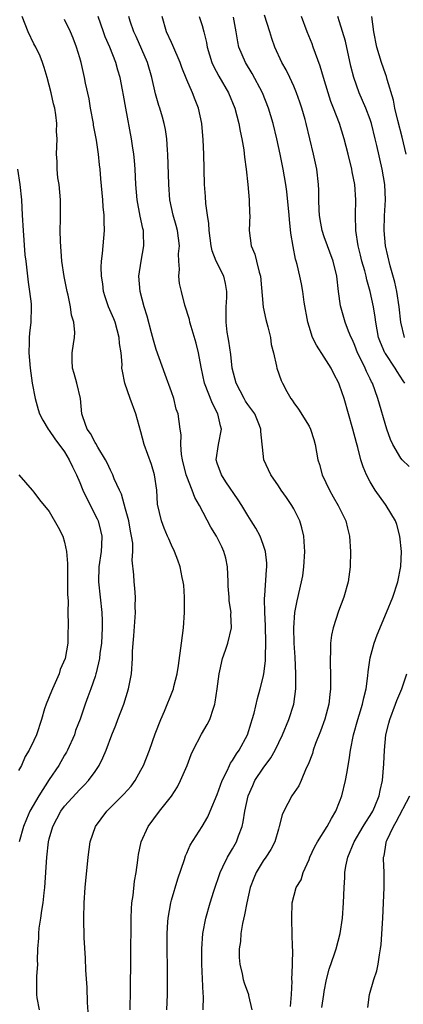
# Model space of a CAD drawing. Units: inches. Extents: x 2619000 to 2622000, y 1473000 to 1476000.
# Drawn here: x 2619379 to 2619429, y 1473506 to 1473635 of the extents above; entities that cross this region are included whole.
import ezdxf

# ---------------------------------------------------------------- set-up
doc = ezdxf.new("R2010")
doc.units = ezdxf.units.IN
doc.header["$MEASUREMENT"] = 0
doc.layers.add('LD26191473_2ft', color=179, linetype='Continuous')

msp = doc.modelspace()

# ---------------------------------------------------------------- linework, layer by layer
at = {"layer": 'LD26191473_2ft'}
for points, elevation in [([(2619381.72, 1473505), (2619381.41, 1473506.59), (2619381.38, 1473507), (2619381.37, 1473509.37), (2619381.49, 1473511), (2619381.47, 1473511.47), (2619381.52, 1473513), (2619381.63, 1473514.37), (2619381.63, 1473515), (2619381.69, 1473515.69), (2619381.92, 1473517), (2619382.03, 1473518.03), (2619382.22, 1473519), (2619382.34, 1473520.34), (2619382.42, 1473521), (2619382.68, 1473525), (2619382.91, 1473527), (2619383, 1473527.37), (2619383.47, 1473529), (2619384.01, 1473529.99), (2619384.52, 1473531), (2619385, 1473531.67), (2619387, 1473533.86), (2619387.58, 1473534.42), (2619388.14, 1473535), (2619389, 1473536.21), (2619389.54, 1473537), (2619390.02, 1473537.98), (2619390.44, 1473539), (2619391.2, 1473541), (2619391.73, 1473542.27), (2619391.99, 1473543), (2619392.76, 1473545), (2619393.39, 1473547), (2619393.76, 1473549), (2619393.88, 1473551), (2619393.91, 1473551.91), (2619393.97, 1473553), (2619394.06, 1473553.94), (2619394.3, 1473557), (2619394.26, 1473557.74), (2619394.29, 1473559), (2619394.21, 1473560.21), (2619394.1, 1473561), (2619394.06, 1473561.94), (2619393.87, 1473563.87), (2619393.94, 1473565), (2619393.93, 1473566.07), (2619393.78, 1473567), (2619393.63, 1473567.63), (2619393.4, 1473569), (2619393, 1473570.53), (2619392.47, 1473572.47), (2619392.19, 1473573), (2619391.52, 1473574.48), (2619391.32, 1473575), (2619391, 1473575.63), (2619390.59, 1473576.59), (2619390.38, 1473577), (2619389.36, 1473578.64), (2619389.11, 1473579.11), (2619389, 1473579.25), (2619388.41, 1473580.41), (2619387.96, 1473581), (2619387.4, 1473582.6), (2619387.28, 1473583), (2619387.1, 1473585), (2619386.63, 1473587), (2619386.28, 1473588.28), (2619386.06, 1473589), (2619386.01, 1473589.99), (2619386.01, 1473591), (2619386.17, 1473592.17), (2619386.3, 1473593), (2619386.34, 1473593.66), (2619386.21, 1473595), (2619385.92, 1473595.92), (2619385.79, 1473597), (2619385.46, 1473598.54), (2619385.35, 1473599), (2619384.96, 1473600.96), (2619384.67, 1473603), (2619384.46, 1473605.54), (2619384.45, 1473607), (2619384.49, 1473608.49), (2619384.46, 1473611), (2619384.28, 1473613), (2619384.13, 1473613.87), (2619384.04, 1473615), (2619384.04, 1473616.04), (2619383.94, 1473617), (2619384.02, 1473619), (2619383.97, 1473619.97), (2619384, 1473621), (2619383.88, 1473622.12), (2619383.72, 1473623), (2619383.56, 1473623.56), (2619383.25, 1473625), (2619382.72, 1473627), (2619382.33, 1473628.33), (2619382.11, 1473629), (2619381.8, 1473629.8), (2619381.23, 1473631), (2619381, 1473631.43), (2619380.25, 1473633), (2619379.46, 1473635)], 8846), ([(2619388.14, 1473504.14), (2619388.02, 1473505.98), (2619387.95, 1473507.95), (2619387.81, 1473510.19), (2619387.75, 1473511.75), (2619387.59, 1473514.41), (2619387.51, 1473517), (2619387.56, 1473519), (2619387.71, 1473521), (2619388.1, 1473525), (2619388.37, 1473527), (2619389.05, 1473529), (2619390.54, 1473531), (2619392.54, 1473533), (2619392.77, 1473533.23), (2619393.71, 1473534.29), (2619394.24, 1473535), (2619395, 1473536.37), (2619395.34, 1473537), (2619396.11, 1473539), (2619396.87, 1473541.13), (2619397.6, 1473543), (2619398.08, 1473544.08), (2619399.2, 1473546.8), (2619399.27, 1473547), (2619399.33, 1473547.33), (2619399.75, 1473549), (2619399.93, 1473550.07), (2619400.33, 1473553), (2619400.57, 1473555), (2619400.7, 1473557), (2619400.71, 1473559), (2619400.6, 1473560.6), (2619400.55, 1473561), (2619400.42, 1473561.58), (2619400.14, 1473563), (2619399.84, 1473563.84), (2619399.4, 1473565), (2619399, 1473565.81), (2619398.64, 1473566.64), (2619398.5, 1473567), (2619398.05, 1473568.05), (2619397.68, 1473569), (2619397.19, 1473571.19), (2619397.08, 1473573), (2619396.8, 1473575), (2619396.37, 1473576.37), (2619395.43, 1473579), (2619395, 1473580.65), (2619394.32, 1473583), (2619393.58, 1473585), (2619392.88, 1473587), (2619392.57, 1473588.57), (2619392.52, 1473589), (2619392.53, 1473589.47), (2619392.4, 1473591), (2619392.21, 1473592.21), (2619392.17, 1473593), (2619391.61, 1473595), (2619391.45, 1473595.45), (2619390.77, 1473597), (2619390.33, 1473598.33), (2619390.12, 1473599), (2619390.01, 1473600.01), (2619389.86, 1473601), (2619389.81, 1473602.19), (2619389.85, 1473603), (2619389.99, 1473603.99), (2619390.05, 1473605), (2619390.24, 1473607), (2619390.17, 1473608.17), (2619390.2, 1473609), (2619390.07, 1473610.07), (2619390.02, 1473611), (2619389.77, 1473613.77), (2619389.67, 1473615), (2619389.59, 1473615.59), (2619389.46, 1473617), (2619389.18, 1473618.82), (2619388.8, 1473620.8), (2619388.78, 1473621), (2619388.41, 1473623), (2619388.21, 1473624.21), (2619387.74, 1473626.26), (2619387.61, 1473627), (2619387.16, 1473629), (2619387, 1473629.58), (2619386.58, 1473631), (2619386.15, 1473632.15), (2619385.79, 1473633), (2619385, 1473634.62)], 8848), ([(2619393.6, 1473505), (2619393.64, 1473507.64), (2619393.69, 1473511.69), (2619393.72, 1473517), (2619393.76, 1473518.24), (2619393.82, 1473519), (2619393.97, 1473519.97), (2619394.15, 1473521.85), (2619394.36, 1473523), (2619394.58, 1473524.58), (2619394.62, 1473525), (2619394.68, 1473525.32), (2619395.04, 1473527), (2619395.95, 1473529), (2619397.43, 1473531), (2619399, 1473532.98), (2619399.79, 1473534.21), (2619400.2, 1473535), (2619401.04, 1473537), (2619401.58, 1473538.42), (2619401.84, 1473539), (2619402.92, 1473541.08), (2619403.66, 1473542.34), (2619404, 1473543), (2619404.48, 1473544.48), (2619404.68, 1473545), (2619404.74, 1473545.26), (2619404.99, 1473547), (2619405.24, 1473549), (2619405.35, 1473549.35), (2619405.69, 1473551), (2619406.08, 1473552.08), (2619406.36, 1473553), (2619406.86, 1473555), (2619406.79, 1473556.79), (2619406.8, 1473557), (2619406.53, 1473558.53), (2619406.53, 1473559), (2619406.43, 1473560.43), (2619406.43, 1473561), (2619406.34, 1473563), (2619406.1, 1473564.1), (2619405.86, 1473565), (2619405.59, 1473565.59), (2619404.91, 1473567), (2619404.17, 1473568.17), (2619402.66, 1473571), (2619402.06, 1473572.06), (2619401.72, 1473573), (2619401, 1473574.82), (2619400.94, 1473575), (2619400.46, 1473577), (2619400.31, 1473577.69), (2619400.23, 1473579), (2619400.27, 1473580.27), (2619400.14, 1473581), (2619399.86, 1473583), (2619399.61, 1473583.61), (2619399.3, 1473585), (2619399, 1473585.89), (2619398.17, 1473588.17), (2619397, 1473591.41), (2619396.63, 1473592.63), (2619396.39, 1473593.61), (2619395.8, 1473595.8), (2619395.43, 1473597), (2619394.9, 1473599), (2619394.75, 1473601), (2619395.03, 1473602.97), (2619395.4, 1473605), (2619395.35, 1473606.65), (2619395.32, 1473607), (2619395.25, 1473607.25), (2619394.89, 1473608.89), (2619394.51, 1473611), (2619394.34, 1473613), (2619394.24, 1473615), (2619394.16, 1473616.16), (2619394.08, 1473617), (2619393.91, 1473618.09), (2619393.79, 1473619), (2619393.01, 1473623.01), (2619392.7, 1473624.7), (2619392.6, 1473625.4), (2619392.29, 1473627), (2619391.98, 1473627.98), (2619391.72, 1473629), (2619390.92, 1473631), (2619390.34, 1473632.34), (2619390.12, 1473633), (2619389.42, 1473635)], 8850), ([(2619398.41, 1473505), (2619398.48, 1473507), (2619398.5, 1473509), (2619398.48, 1473511), (2619398.45, 1473512.45), (2619398.43, 1473515), (2619398.53, 1473516.53), (2619398.55, 1473517), (2619398.9, 1473519), (2619399, 1473519.36), (2619399.83, 1473522.17), (2619400.7, 1473524.7), (2619400.84, 1473525.16), (2619401, 1473525.49), (2619401.45, 1473526.55), (2619403, 1473528.99), (2619403.74, 1473530.26), (2619404.07, 1473531), (2619405, 1473533.19), (2619405.62, 1473535), (2619406.28, 1473536.28), (2619406.6, 1473537), (2619406.73, 1473537.27), (2619407, 1473537.64), (2619407.49, 1473538.51), (2619407.85, 1473539), (2619408.94, 1473541), (2619409.42, 1473542.58), (2619409.57, 1473543), (2619409.81, 1473543.81), (2619410.25, 1473545.75), (2619410.63, 1473547), (2619411, 1473548.53), (2619411.09, 1473549), (2619411.31, 1473550.69), (2619411.3, 1473551.3), (2619411.37, 1473553), (2619411.31, 1473555.3), (2619411.2, 1473557), (2619411.16, 1473558.84), (2619411.21, 1473559.21), (2619411.43, 1473562.57), (2619411.49, 1473563), (2619411.48, 1473563.48), (2619411.32, 1473565), (2619411, 1473565.9), (2619410.59, 1473567), (2619410.03, 1473568.03), (2619409.45, 1473569), (2619409, 1473569.7), (2619408.23, 1473571), (2619407.74, 1473571.74), (2619406.11, 1473574.11), (2619405.54, 1473575), (2619405, 1473576.56), (2619404.87, 1473577), (2619405.16, 1473579), (2619405.53, 1473581), (2619405.42, 1473581.42), (2619405.07, 1473583), (2619404.37, 1473584.37), (2619403.34, 1473587), (2619402.89, 1473589.11), (2619402.55, 1473591), (2619402.25, 1473592.25), (2619401.56, 1473594.44), (2619401.41, 1473595), (2619401.36, 1473595.36), (2619400.77, 1473597.23), (2619400.31, 1473599), (2619400.06, 1473600.06), (2619399.96, 1473601), (2619400.06, 1473601.94), (2619399.96, 1473603), (2619399.93, 1473603.93), (2619400.04, 1473605), (2619399.79, 1473607), (2619399.63, 1473607.63), (2619399.22, 1473609), (2619398.79, 1473611), (2619398.64, 1473613), (2619398.54, 1473617), (2619398.49, 1473617.51), (2619398.39, 1473619), (2619398.21, 1473620.21), (2619398.05, 1473621), (2619397.81, 1473621.82), (2619397.46, 1473623), (2619397.34, 1473623.34), (2619396.89, 1473624.89), (2619396.44, 1473627), (2619395.87, 1473629), (2619394.37, 1473632.37), (2619394.08, 1473633), (2619393.61, 1473634.39), (2619393.42, 1473635)], 8852), ([(2619403.14, 1473505), (2619403.19, 1473506.81), (2619403.16, 1473507.16), (2619402.99, 1473511), (2619402.96, 1473513), (2619403.09, 1473515), (2619403.48, 1473517), (2619404.06, 1473519), (2619404.54, 1473520.54), (2619405.36, 1473523), (2619405.74, 1473523.74), (2619406.35, 1473525), (2619407, 1473526.08), (2619407.51, 1473527), (2619407.77, 1473527.77), (2619408.24, 1473529), (2619408.39, 1473529.61), (2619408.62, 1473531), (2619409.04, 1473533), (2619409.63, 1473534.37), (2619409.93, 1473535), (2619411, 1473536.63), (2619412.01, 1473537.99), (2619412.58, 1473539), (2619413.54, 1473541), (2619414.37, 1473543), (2619415.01, 1473545), (2619415.28, 1473547), (2619415.28, 1473549), (2619415.17, 1473551.17), (2619415.06, 1473553), (2619415.01, 1473555), (2619415.16, 1473557), (2619415.46, 1473558.54), (2619416.04, 1473561), (2619416.18, 1473561.82), (2619416.34, 1473563), (2619416.45, 1473565), (2619416.39, 1473565.61), (2619416.32, 1473567), (2619416.07, 1473568.07), (2619415.78, 1473569), (2619415, 1473570.59), (2619414.76, 1473571), (2619414.04, 1473572.04), (2619413.35, 1473573), (2619413, 1473573.56), (2619412.01, 1473575), (2619411.11, 1473577), (2619410.69, 1473580.69), (2619410.71, 1473581), (2619410.54, 1473581.46), (2619409.9, 1473583), (2619409.53, 1473583.53), (2619409, 1473584.22), (2619408.68, 1473584.68), (2619408.5, 1473585), (2619407.98, 1473586.02), (2619407.45, 1473587), (2619406.96, 1473589), (2619406.75, 1473590.75), (2619406.5, 1473592.5), (2619406.41, 1473593), (2619406.31, 1473593.69), (2619406.16, 1473595), (2619406.18, 1473596.18), (2619406.17, 1473597), (2619406.24, 1473598.24), (2619406.24, 1473599), (2619406.07, 1473600.07), (2619405.85, 1473601), (2619404.85, 1473603), (2619404.32, 1473604.32), (2619404.18, 1473605), (2619403.93, 1473607), (2619403.9, 1473607.9), (2619403.71, 1473609), (2619403.49, 1473610.51), (2619403.45, 1473611.45), (2619403.34, 1473613), (2619403.22, 1473617), (2619403.15, 1473618.85), (2619402.97, 1473621), (2619402.54, 1473623), (2619402.1, 1473624.1), (2619401.76, 1473625), (2619401, 1473626.72), (2619400.34, 1473628.34), (2619400.12, 1473629), (2619399.2, 1473631.2), (2619399, 1473631.61), (2619398.37, 1473633), (2619397.77, 1473635)], 8854), ([(2619402.61, 1473635), (2619403, 1473633.82), (2619403.22, 1473633), (2619403.59, 1473631.59), (2619403.67, 1473631), (2619404.3, 1473629), (2619404.51, 1473628.51), (2619405.21, 1473627.21), (2619406.46, 1473625), (2619407.29, 1473623), (2619407.83, 1473621), (2619408, 1473620), (2619408.22, 1473619), (2619408.47, 1473617.53), (2619408.57, 1473616.57), (2619408.79, 1473615), (2619409, 1473613), (2619409.18, 1473611), (2619409.22, 1473609.22), (2619409.24, 1473609), (2619409.17, 1473607), (2619409.44, 1473605), (2619409.91, 1473603.91), (2619410.14, 1473603), (2619410.47, 1473601.53), (2619410.64, 1473601), (2619410.98, 1473596.98), (2619411.34, 1473595.34), (2619411.6, 1473594.4), (2619411.94, 1473593), (2619412.07, 1473592.07), (2619412.37, 1473591), (2619412.76, 1473589.24), (2619412.79, 1473589), (2619413.37, 1473587.37), (2619413.52, 1473587), (2619414.09, 1473585.91), (2619414.64, 1473585), (2619414.8, 1473584.8), (2619415, 1473584.43), (2619415.62, 1473583.62), (2619417, 1473581.41), (2619417.21, 1473581), (2619417.63, 1473579.63), (2619417.79, 1473579), (2619418.16, 1473577), (2619418.37, 1473576.37), (2619418.74, 1473575), (2619419.68, 1473573), (2619420.15, 1473572.15), (2619420.83, 1473571), (2619421.81, 1473569), (2619422.04, 1473568.04), (2619422.31, 1473567), (2619422.45, 1473565), (2619422.4, 1473563), (2619422.11, 1473561), (2619421.54, 1473559), (2619420.84, 1473557.16), (2619420.16, 1473555), (2619419.94, 1473554.06), (2619419.82, 1473553), (2619419.81, 1473551.81), (2619419.75, 1473551), (2619419.76, 1473550.24), (2619419.81, 1473549), (2619419.83, 1473547.83), (2619419.83, 1473547), (2619419.72, 1473546.28), (2619419.58, 1473545), (2619419.06, 1473543.06), (2619418.51, 1473541.49), (2619417.86, 1473539.86), (2619417.56, 1473539), (2619417.44, 1473538.56), (2619416.89, 1473537.11), (2619416.64, 1473536.64), (2619415.97, 1473535), (2619415.67, 1473534.33), (2619414.77, 1473533), (2619413.7, 1473531), (2619413.47, 1473530.53), (2619413.11, 1473529), (2619413, 1473528.66), (2619412.53, 1473527), (2619411.99, 1473526.01), (2619411.37, 1473525), (2619411, 1473524.49), (2619410.09, 1473523), (2619409.76, 1473522.24), (2619409.31, 1473521), (2619408.86, 1473519), (2619408.57, 1473517.43), (2619408.3, 1473516.3), (2619408.08, 1473515), (2619408.03, 1473513.97), (2619407.87, 1473513), (2619407.87, 1473511.87), (2619407.95, 1473511), (2619408.27, 1473509.73), (2619408.39, 1473509), (2619408.53, 1473508.53), (2619409.09, 1473507), (2619409.1, 1473506.9), (2619409.53, 1473505)], 8856), ([(2619414.57, 1473505.43), (2619414.7, 1473507), (2619414.78, 1473508.78), (2619414.77, 1473509), (2619414.85, 1473510.85), (2619414.83, 1473511), (2619414.88, 1473512.88), (2619414.83, 1473513.17), (2619414.81, 1473515), (2619414.76, 1473516.76), (2619414.74, 1473517), (2619414.8, 1473519), (2619415.32, 1473521), (2619415.96, 1473522.04), (2619416.23, 1473523), (2619417, 1473524.67), (2619417.12, 1473525), (2619417.72, 1473526.28), (2619418.11, 1473527), (2619419.38, 1473529), (2619419.95, 1473530.05), (2619420.51, 1473531), (2619421, 1473532.21), (2619421.3, 1473533), (2619421.79, 1473535), (2619421.93, 1473535.93), (2619422.27, 1473537.73), (2619422.44, 1473539), (2619422.83, 1473541), (2619423.38, 1473543), (2619423.57, 1473543.57), (2619424.01, 1473545), (2619424.17, 1473545.83), (2619424.49, 1473547), (2619424.71, 1473548.71), (2619424.74, 1473549.26), (2619425, 1473551.07), (2619425.53, 1473553), (2619425.93, 1473554.07), (2619427.16, 1473557), (2619427.97, 1473559), (2619428.63, 1473561), (2619429.02, 1473563.02), (2619429.11, 1473565), (2619428.91, 1473567), (2619428.5, 1473568.5), (2619428.34, 1473569), (2619427.12, 1473571), (2619427, 1473571.14), (2619425.67, 1473573), (2619425, 1473574.09), (2619424.52, 1473575), (2619424.07, 1473576.07), (2619423.8, 1473577), (2619423.4, 1473578.6), (2619423.21, 1473579.21), (2619422.75, 1473581), (2619422.19, 1473583), (2619421.59, 1473585), (2619421, 1473586.75), (2619420.9, 1473587), (2619420.25, 1473588.25), (2619419.88, 1473589), (2619419, 1473590.42), (2619417.98, 1473591.98), (2619417.47, 1473593), (2619417, 1473594.42), (2619416.83, 1473595), (2619416.37, 1473597.63), (2619416.19, 1473599), (2619416.02, 1473600.02), (2619415.81, 1473601), (2619415.45, 1473602.55), (2619415.34, 1473603), (2619415.25, 1473603.25), (2619414.92, 1473604.92), (2619414.63, 1473606.63), (2619414.44, 1473608.44), (2619414.41, 1473609), (2619414.09, 1473612.09), (2619413.96, 1473613), (2619413.63, 1473615), (2619413.23, 1473617), (2619412.77, 1473619), (2619412.29, 1473621), (2619411.71, 1473623), (2619410.91, 1473625), (2619409.55, 1473627.55), (2619408.67, 1473629), (2619407.83, 1473631), (2619407.67, 1473631.67), (2619407.47, 1473633), (2619407.1, 1473634.9)], 8858), ([(2619430.11, 1473576.11), (2619429.2, 1473577), (2619429, 1473577.22), (2619427.97, 1473579), (2619427.65, 1473579.65), (2619427.19, 1473581), (2619426.02, 1473585), (2619425.3, 1473587), (2619425.19, 1473587.19), (2619425, 1473587.59), (2619424.53, 1473588.53), (2619424.33, 1473589), (2619423.74, 1473590.26), (2619423.36, 1473591), (2619423, 1473591.96), (2619422.68, 1473592.68), (2619422.51, 1473593), (2619422.17, 1473593.83), (2619421.74, 1473595), (2619421.12, 1473597.12), (2619420.85, 1473599), (2619420.63, 1473601), (2619420.17, 1473603), (2619419, 1473606.18), (2619418.72, 1473607), (2619418.45, 1473608.45), (2619418.37, 1473609), (2619418.34, 1473609.66), (2619418.3, 1473611), (2619418.29, 1473612.29), (2619418.26, 1473613), (2619418.03, 1473615), (2619417.6, 1473617), (2619417.12, 1473619), (2619416.63, 1473621), (2619416.48, 1473621.52), (2619416.06, 1473623), (2619415.8, 1473623.8), (2619415.37, 1473625), (2619415, 1473625.88), (2619414.48, 1473627), (2619414, 1473628), (2619413.45, 1473629), (2619412.54, 1473631), (2619412.13, 1473632.13), (2619411.89, 1473633), (2619411.18, 1473635.18)], 8860), ([(2619429.53, 1473587), (2619429.31, 1473587.31), (2619428.53, 1473588.53), (2619428.27, 1473589), (2619427, 1473590.89), (2619426.93, 1473591), (2619426.34, 1473592.34), (2619426.11, 1473593), (2619425.73, 1473595), (2619425.65, 1473595.65), (2619425.44, 1473597), (2619425.02, 1473599), (2619424.55, 1473600.55), (2619424.47, 1473601), (2619424.3, 1473601.7), (2619423.93, 1473603), (2619423.76, 1473603.76), (2619423.44, 1473605), (2619423.14, 1473607), (2619423.1, 1473609), (2619423.15, 1473611), (2619423.02, 1473613), (2619422.67, 1473614.67), (2619422.62, 1473615), (2619422.13, 1473617), (2619421.6, 1473619), (2619420.97, 1473621), (2619420.22, 1473623), (2619419.87, 1473623.88), (2619419.5, 1473625), (2619418.89, 1473627), (2619418.48, 1473628.48), (2619417.84, 1473630.16), (2619417.56, 1473631), (2619417.41, 1473631.41), (2619416.75, 1473633), (2619416.04, 1473635)], 8862), ([(2619429.5, 1473593), (2619429, 1473595), (2619428.82, 1473597), (2619428.49, 1473599), (2619428.22, 1473600.22), (2619427.61, 1473602.39), (2619427.03, 1473605), (2619426.85, 1473607), (2619426.9, 1473608.9), (2619427.01, 1473611), (2619426.91, 1473613), (2619426.57, 1473615), (2619425.89, 1473618.11), (2619425.68, 1473619), (2619425.17, 1473621), (2619425, 1473621.5), (2619424.43, 1473623), (2619424.01, 1473624.01), (2619423.57, 1473625), (2619422.85, 1473627), (2619422.48, 1473628.48), (2619421.77, 1473631.77), (2619421, 1473634.31), (2619420.77, 1473635)], 8864), ([(2619429.73, 1473617), (2619429.19, 1473619.19), (2619428.63, 1473621.37), (2619428.25, 1473623), (2619428.07, 1473624.07), (2619427.23, 1473626.77), (2619427.14, 1473627.14), (2619427, 1473627.49), (2619426.47, 1473629), (2619425.88, 1473631), (2619425.5, 1473633), (2619425.21, 1473635)], 8866), ([(2619378.84, 1473615), (2619379.17, 1473613), (2619379.38, 1473611), (2619379.46, 1473609), (2619379.57, 1473607), (2619379.83, 1473603.83), (2619379.92, 1473603), (2619380.15, 1473601), (2619380.24, 1473600.24), (2619380.44, 1473599), (2619380.62, 1473597.38), (2619380.65, 1473597), (2619380.58, 1473595), (2619380.42, 1473593.58), (2619380.38, 1473593), (2619380.39, 1473592.39), (2619380.35, 1473591), (2619380.5, 1473589), (2619380.77, 1473587), (2619381.14, 1473585), (2619381.56, 1473583.56), (2619381.74, 1473583), (2619382.16, 1473582.16), (2619382.85, 1473581), (2619383, 1473580.82), (2619383.75, 1473579.75), (2619385, 1473578.02), (2619385.63, 1473577), (2619386.05, 1473576.05), (2619386.56, 1473575), (2619387, 1473574), (2619387.41, 1473573), (2619387.91, 1473571.91), (2619389.28, 1473569.28), (2619389.4, 1473569), (2619389.73, 1473567.73), (2619389.87, 1473567), (2619389.83, 1473565.83), (2619389.78, 1473565), (2619389.51, 1473563), (2619389.45, 1473561), (2619389.88, 1473557), (2619389.93, 1473555.93), (2619389.94, 1473555), (2619389.83, 1473553), (2619389.62, 1473551.62), (2619389.56, 1473551), (2619389.13, 1473549.13), (2619389.12, 1473549), (2619389, 1473548.61), (2619388.43, 1473547), (2619388.04, 1473545.96), (2619387.7, 1473545), (2619387.05, 1473543.05), (2619386.45, 1473541.55), (2619386.29, 1473541), (2619385.38, 1473539), (2619385.26, 1473538.74), (2619385, 1473538.34), (2619384.24, 1473537), (2619383, 1473535.15), (2619381.63, 1473533), (2619380.48, 1473531), (2619380.02, 1473529.98), (2619379.64, 1473529), (2619379.05, 1473527)], 8844), ([(2619379.03, 1473575.03), (2619380.75, 1473573), (2619381, 1473572.76), (2619381.74, 1473571.74), (2619383, 1473570.22), (2619384.17, 1473568.17), (2619384.76, 1473567), (2619385, 1473566.22), (2619385.26, 1473565), (2619385.4, 1473563.4), (2619385.39, 1473563), (2619385.41, 1473561), (2619385.38, 1473559.38), (2619385.46, 1473558.54), (2619385.42, 1473557), (2619385.46, 1473555.46), (2619385.48, 1473555), (2619385.45, 1473554.55), (2619385.45, 1473553), (2619385.08, 1473551), (2619384.44, 1473549.56), (2619384.31, 1473549), (2619383.41, 1473547), (2619383.31, 1473546.69), (2619382.6, 1473545), (2619382.39, 1473544.39), (2619382.01, 1473543), (2619381.34, 1473541), (2619381, 1473540.24), (2619380.39, 1473539), (2619379.86, 1473538.14), (2619379.38, 1473537), (2619379, 1473536.31)], 8842), ([(2619418.69, 1473505.31), (2619418.94, 1473507), (2619419, 1473507.41), (2619419.31, 1473509), (2619419.65, 1473510.35), (2619420.35, 1473512.35), (2619420.56, 1473513), (2619421.09, 1473515), (2619421.37, 1473517), (2619421.52, 1473519), (2619421.61, 1473521), (2619421.68, 1473522.32), (2619421.71, 1473523), (2619421.83, 1473523.83), (2619422.07, 1473525), (2619422.93, 1473527), (2619424.11, 1473529), (2619424.42, 1473529.58), (2619425, 1473530.43), (2619425.34, 1473531), (2619425.63, 1473531.63), (2619426.18, 1473533), (2619426.3, 1473533.7), (2619426.62, 1473535), (2619426.78, 1473537.22), (2619426.86, 1473539), (2619427.07, 1473541), (2619427.47, 1473542.53), (2619427.56, 1473543), (2619428.32, 1473545), (2619428.49, 1473545.51), (2619429.13, 1473547), (2619429.8, 1473549)], 8860), ([(2619424.7, 1473505.3), (2619424.92, 1473507), (2619425.49, 1473509), (2619425.88, 1473510.12), (2619426.05, 1473511), (2619426.22, 1473512.22), (2619426.37, 1473513), (2619426.43, 1473513.57), (2619426.65, 1473517), (2619426.77, 1473519), (2619426.85, 1473521), (2619426.82, 1473523), (2619426.76, 1473524.76), (2619426.77, 1473525), (2619426.83, 1473525.17), (2619427, 1473526.29), (2619427.11, 1473526.89), (2619427.12, 1473527), (2619427.19, 1473527.19), (2619428.04, 1473529), (2619428.4, 1473529.6), (2619430.2, 1473533)], 8862)]:
    msp.add_lwpolyline(points, dxfattribs=dict(at, elevation=elevation))

doc.saveas('drawing.dxf')
